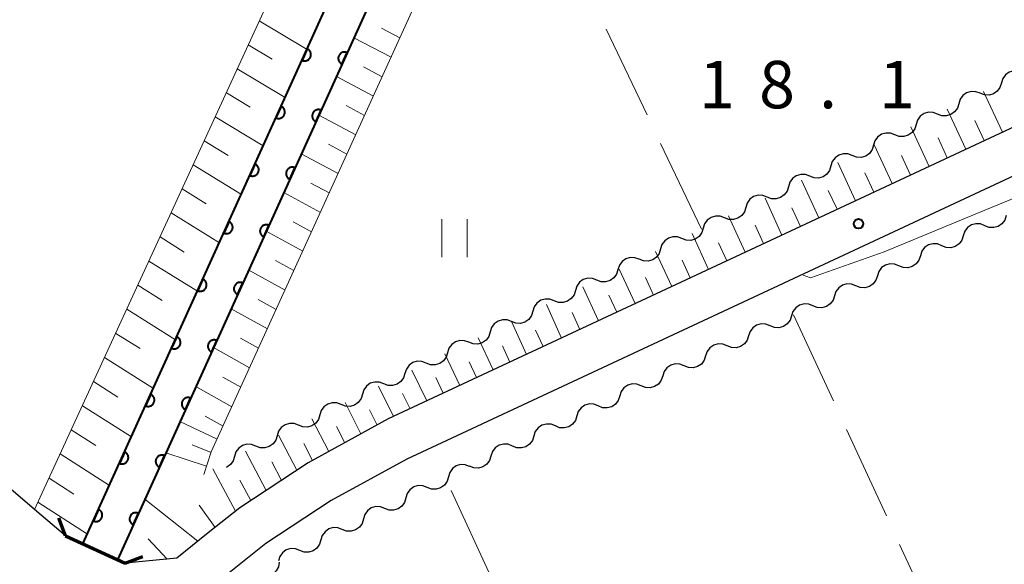
# Model space of a CAD drawing. Units: metres. Extents: x -78000 to -76000, y 37500 to 39000.
# Drawn here: x -77471 to -77393, y 37898 to 37941 of the extents above; entities that cross this region are included whole.
import ezdxf

# ---------------------------------------------------------------- set-up
doc = ezdxf.new("R2010")
doc.units = ezdxf.units.M
for name, color, linetype, lineweight in [('210100_道路縁(街区線)', 7, 'Continuous', 30), ('220300_道路橋(高架部)', 7, 'Continuous', 70), ('220399_道路橋(ひげ)', 7, 'Continuous', 70), ('510100_河川', 7, 'Continuous', 30), ('510200_細流', 7, 'Continuous', 30), ('610111_人工斜面(上)', 7, 'Continuous', 30), ('610199_人工斜面(ヒゲ)', 7, 'Continuous', 30), ('611100_コンクリート被覆(直落)', 7, 'Continuous', 30), ('630200_耕地界', 7, 'Continuous', 30), ('631100_田', 7, 'Continuous', 13), ('710200_等高線(主曲線)', 7, 'Continuous', 13), ('731200_図化機測定による標高点', 7, 'Continuous', 40)]:
    doc.layers.add(name, color=color, linetype=linetype, lineweight=lineweight)
doc.styles.add('Style-WORKING', font='MS Gothic.ttf')

msp = doc.modelspace()

# ---------------------------------------------------------------- linework, layer by layer
at = {"layer": '210100_道路縁(街区線)', "linetype": 'Continuous', "lineweight": 30, "flags": 128}
for points in [[(-77299.45, 37976.17), (-77404.1, 37927.35), (-77442.24, 37909.56), (-77448.55, 37906.1), (-77453.98, 37902.53), (-77456.47, 37900.54), (-77458.97, 37898.56), (-77463.06, 37898.15), (-77463.66, 37898.43), (-77466.39, 37899.67), (-77467.78, 37900.31), (-77470.22, 37902.39), (-77474.15, 37905.74), (-77475.95, 37907.28), (-77483.01, 37914.04), (-77574.31, 37999.23), (-77574.81, 38000.17), (-77575.04, 38001.41), (-77574.62, 38003.02), (-77524.22, 38056.99), (-77512.6, 38069.43), (-77509.6, 38072.65), (-77473.82, 38110.96)], [(-77298.42, 37972.79), (-77440.76, 37906.38), (-77446.74, 37903.1), (-77451.92, 37899.7), (-77456.13, 37896.34), (-77459.81, 37888.29), (-77492.24, 37820.65), (-77492.32, 37818.49), (-77490.97, 37816.28), (-77471.76, 37797.82), (-77466.93, 37794.36), (-77458.64, 37790.55), (-77447.27, 37786.46), (-77419.5, 37776.48), (-77395.25, 37767.94), (-77370.04, 37757.84), (-77353.88, 37751.59), (-77333.75, 37743.81)]]:
    msp.add_lwpolyline(points, dxfattribs=at)
at = {"layer": '220300_道路橋(高架部)', "linetype": 'Continuous', "lineweight": 70, "flags": 128}
msp.add_lwpolyline([(-77467.78, 37900.31), (-77463.06, 37898.15)], dxfattribs=at)
at = {"layer": '220399_道路橋(ひげ)', "linetype": 'Continuous', "lineweight": 70, "flags": 128}
for points in [[(-77467.78, 37900.31), (-77468.3, 37901.72)], [(-77463.06, 37898.15), (-77461.65, 37898.67)]]:
    msp.add_lwpolyline(points, dxfattribs=at)
at = {"layer": '510100_河川', "linetype": 'Continuous', "lineweight": 30, "flags": 128}
for points in [[(-77427.8, 38155.81), (-77396.95, 38045.55), (-77463.66, 37898.43)], [(-77466.39, 37899.67), (-77400.14, 38045.79), (-77430.69, 38155)]]:
    msp.add_lwpolyline(points, dxfattribs=at)
at = {"layer": '510200_細流', "linetype": 'Continuous', "lineweight": 30, "flags": 128}
for points in [[(-77392.007, 37936.954), (-77392.35, 37937.085), (-77392.716, 37937.098), (-77393.068, 37936.993), (-77393.368, 37936.781), (-77393.584, 37936.484), (-77393.693, 37936.133)], [(-77393.693, 37936.133), (-77393.801, 37935.783), (-77394.017, 37935.486), (-77394.317, 37935.273), (-77394.669, 37935.169), (-77395.036, 37935.182), (-77395.379, 37935.313)], [(-77395.379, 37935.313), (-77395.722, 37935.444), (-77396.088, 37935.457), (-77396.44, 37935.353), (-77396.74, 37935.14), (-77396.956, 37934.843), (-77397.065, 37934.492)], [(-77397.065, 37934.492), (-77397.173, 37934.142), (-77397.389, 37933.845), (-77397.689, 37933.632), (-77398.041, 37933.528), (-77398.408, 37933.541), (-77398.751, 37933.672)], [(-77398.751, 37933.672), (-77399.094, 37933.803), (-77399.46, 37933.816), (-77399.812, 37933.712), (-77400.112, 37933.499), (-77400.328, 37933.202), (-77400.437, 37932.852)], [(-77400.437, 37932.852), (-77400.545, 37932.501), (-77400.761, 37932.204), (-77401.061, 37931.992), (-77401.413, 37931.887), (-77401.78, 37931.9), (-77402.123, 37932.031)], [(-77402.123, 37932.031), (-77402.466, 37932.162), (-77402.832, 37932.175), (-77403.184, 37932.071), (-77403.484, 37931.858), (-77403.7, 37931.562), (-77403.809, 37931.211)], [(-77403.809, 37931.211), (-77403.917, 37930.86), (-77404.133, 37930.564), (-77404.433, 37930.351), (-77404.785, 37930.246), (-77405.152, 37930.259), (-77405.495, 37930.39)], [(-77405.495, 37930.39), (-77405.838, 37930.521), (-77406.204, 37930.534), (-77406.556, 37930.43), (-77406.856, 37930.217), (-77407.072, 37929.92), (-77407.18, 37929.57)], [(-77407.18, 37929.57), (-77407.289, 37929.219), (-77407.505, 37928.922), (-77407.805, 37928.709), (-77408.157, 37928.605), (-77408.523, 37928.618), (-77408.866, 37928.749)], [(-77408.866, 37928.749), (-77409.209, 37928.88), (-77409.576, 37928.893), (-77409.928, 37928.788), (-77410.228, 37928.575), (-77410.444, 37928.279), (-77410.552, 37927.928)], [(-77412.238, 37927.107), (-77412.581, 37927.239), (-77412.947, 37927.251), (-77413.299, 37927.147), (-77413.599, 37926.934), (-77413.815, 37926.638), (-77413.924, 37926.287)], [(-77410.552, 37927.928), (-77410.66, 37927.577), (-77410.876, 37927.281), (-77411.177, 37927.068), (-77411.528, 37926.963), (-77411.895, 37926.976), (-77412.238, 37927.107)], [(-77413.924, 37926.287), (-77414.032, 37925.936), (-77414.248, 37925.639), (-77414.548, 37925.427), (-77414.9, 37925.322), (-77415.267, 37925.335), (-77415.61, 37925.466)], [(-77415.61, 37925.466), (-77415.953, 37925.597), (-77416.319, 37925.61), (-77416.671, 37925.505), (-77416.971, 37925.293), (-77417.187, 37924.996), (-77417.295, 37924.645)], [(-77395.008, 37924.846), (-77395.348, 37924.982), (-77395.715, 37925.001), (-77396.068, 37924.903), (-77396.372, 37924.695), (-77396.593, 37924.402), (-77396.707, 37924.053)], [(-77393.308, 37925.638), (-77393.423, 37925.289), (-77393.643, 37924.996), (-77393.947, 37924.788), (-77394.301, 37924.69), (-77394.667, 37924.709), (-77395.008, 37924.846)], [(-77417.295, 37924.645), (-77417.404, 37924.294), (-77417.62, 37923.998), (-77417.92, 37923.785), (-77418.272, 37923.681), (-77418.638, 37923.693), (-77418.981, 37923.825)], [(-77418.981, 37923.825), (-77419.324, 37923.956), (-77419.691, 37923.969), (-77420.043, 37923.864), (-77420.343, 37923.652), (-77420.559, 37923.355), (-77420.667, 37923.004)], [(-77398.406, 37923.261), (-77398.747, 37923.398), (-77399.113, 37923.417), (-77399.467, 37923.318), (-77399.771, 37923.11), (-77399.991, 37922.817), (-77400.106, 37922.469)], [(-77396.707, 37924.053), (-77396.821, 37923.704), (-77397.042, 37923.411), (-77397.346, 37923.204), (-77397.699, 37923.105), (-77398.066, 37923.124), (-77398.406, 37923.261)], [(-77420.667, 37923.004), (-77420.776, 37922.654), (-77420.992, 37922.357), (-77421.292, 37922.144), (-77421.644, 37922.04), (-77422.01, 37922.053), (-77422.353, 37922.184)], [(-77422.353, 37922.184), (-77422.696, 37922.315), (-77423.063, 37922.328), (-77423.415, 37922.223), (-77423.715, 37922.011), (-77423.931, 37921.714), (-77424.039, 37921.363)], [(-77401.805, 37921.676), (-77402.146, 37921.813), (-77402.512, 37921.832), (-77402.866, 37921.733), (-77403.169, 37921.526), (-77403.39, 37921.233), (-77403.504, 37920.884)], [(-77400.106, 37922.469), (-77400.22, 37922.12), (-77400.441, 37921.827), (-77400.745, 37921.619), (-77401.098, 37921.52), (-77401.464, 37921.539), (-77401.805, 37921.676)], [(-77424.039, 37921.363), (-77424.148, 37921.013), (-77424.364, 37920.716), (-77424.664, 37920.503), (-77425.016, 37920.399), (-77425.382, 37920.412), (-77425.725, 37920.543)], [(-77425.725, 37920.543), (-77426.068, 37920.674), (-77426.435, 37920.687), (-77426.787, 37920.583), (-77427.087, 37920.37), (-77427.303, 37920.073), (-77427.411, 37919.723)], [(-77405.204, 37920.092), (-77405.545, 37920.228), (-77405.911, 37920.247), (-77406.264, 37920.149), (-77406.568, 37919.941), (-77406.789, 37919.648), (-77406.903, 37919.299)], [(-77403.504, 37920.884), (-77403.619, 37920.535), (-77403.84, 37920.242), (-77404.143, 37920.034), (-77404.497, 37919.936), (-77404.863, 37919.955), (-77405.204, 37920.092)], [(-77427.411, 37919.723), (-77427.52, 37919.372), (-77427.736, 37919.075), (-77428.036, 37918.862), (-77428.388, 37918.758), (-77428.754, 37918.771), (-77429.097, 37918.902)], [(-77429.097, 37918.902), (-77429.44, 37919.033), (-77429.807, 37919.046), (-77430.158, 37918.942), (-77430.459, 37918.729), (-77430.675, 37918.432), (-77430.783, 37918.082)], [(-77408.603, 37918.507), (-77408.943, 37918.644), (-77409.31, 37918.663), (-77409.663, 37918.564), (-77409.967, 37918.356), (-77410.188, 37918.063), (-77410.302, 37917.715)], [(-77406.903, 37919.299), (-77407.017, 37918.95), (-77407.238, 37918.657), (-77407.542, 37918.45), (-77407.895, 37918.351), (-77408.262, 37918.37), (-77408.603, 37918.507)], [(-77430.783, 37918.082), (-77430.892, 37917.731), (-77431.108, 37917.434), (-77431.408, 37917.222), (-77431.76, 37917.117), (-77432.126, 37917.13), (-77432.469, 37917.261)], [(-77432.469, 37917.261), (-77432.812, 37917.392), (-77433.179, 37917.405), (-77433.53, 37917.301), (-77433.831, 37917.088), (-77434.047, 37916.792), (-77434.155, 37916.441)], [(-77410.302, 37917.715), (-77410.416, 37917.366), (-77410.637, 37917.073), (-77410.941, 37916.865), (-77411.294, 37916.767), (-77411.661, 37916.786), (-77412.001, 37916.923)], [(-77434.155, 37916.441), (-77434.263, 37916.09), (-77434.48, 37915.793), (-77434.78, 37915.581), (-77435.131, 37915.476), (-77435.498, 37915.489), (-77435.841, 37915.62)], [(-77412.001, 37916.923), (-77412.342, 37917.06), (-77412.709, 37917.079), (-77413.062, 37916.98), (-77413.366, 37916.772), (-77413.587, 37916.48), (-77413.701, 37916.131)], [(-77435.841, 37915.62), (-77436.184, 37915.751), (-77436.551, 37915.764), (-77436.902, 37915.66), (-77437.202, 37915.447), (-77437.419, 37915.151), (-77437.527, 37914.8)], [(-77413.701, 37916.131), (-77413.815, 37915.782), (-77414.036, 37915.489), (-77414.34, 37915.281), (-77414.694, 37915.183), (-77415.06, 37915.202), (-77415.401, 37915.339)], [(-77437.527, 37914.8), (-77437.635, 37914.449), (-77437.851, 37914.153), (-77438.152, 37913.94), (-77438.503, 37913.835), (-77438.87, 37913.848), (-77439.213, 37913.979)], [(-77415.401, 37915.339), (-77415.741, 37915.476), (-77416.108, 37915.495), (-77416.461, 37915.396), (-77416.765, 37915.189), (-77416.986, 37914.896), (-77417.1, 37914.547)], [(-77439.213, 37913.979), (-77439.556, 37914.111), (-77439.923, 37914.123), (-77440.274, 37914.019), (-77440.574, 37913.806), (-77440.79, 37913.51), (-77440.899, 37913.159)], [(-77417.1, 37914.547), (-77417.215, 37914.198), (-77417.436, 37913.905), (-77417.739, 37913.698), (-77418.093, 37913.599), (-77418.459, 37913.618), (-77418.8, 37913.755)], [(-77418.8, 37913.755), (-77419.14, 37913.892), (-77419.507, 37913.911), (-77419.86, 37913.813), (-77420.164, 37913.605), (-77420.385, 37913.312), (-77420.499, 37912.963)], [(-77442.585, 37912.338), (-77442.928, 37912.47), (-77443.294, 37912.482), (-77443.646, 37912.378), (-77443.946, 37912.165), (-77444.162, 37911.869), (-77444.271, 37911.518)], [(-77440.899, 37913.159), (-77441.007, 37912.808), (-77441.223, 37912.512), (-77441.524, 37912.299), (-77441.875, 37912.194), (-77442.242, 37912.207), (-77442.585, 37912.338)], [(-77420.499, 37912.963), (-77420.614, 37912.614), (-77420.835, 37912.322), (-77421.138, 37912.114), (-77421.492, 37912.015), (-77421.858, 37912.034), (-77422.199, 37912.171)], [(-77422.199, 37912.171), (-77422.54, 37912.308), (-77422.906, 37912.327), (-77423.259, 37912.229), (-77423.563, 37912.021), (-77423.784, 37911.728), (-77423.898, 37911.379)], [(-77444.271, 37911.518), (-77444.379, 37911.167), (-77444.595, 37910.871), (-77444.895, 37910.658), (-77445.247, 37910.554), (-77445.614, 37910.566), (-77445.957, 37910.698)], [(-77423.898, 37911.379), (-77424.013, 37911.03), (-77424.234, 37910.738), (-77424.538, 37910.53), (-77424.891, 37910.432), (-77425.257, 37910.451), (-77425.598, 37910.588)], [(-77445.957, 37910.698), (-77446.3, 37910.829), (-77446.666, 37910.842), (-77447.018, 37910.737), (-77447.318, 37910.524), (-77447.534, 37910.228), (-77447.643, 37909.877)], [(-77425.598, 37910.588), (-77425.939, 37910.724), (-77426.305, 37910.744), (-77426.659, 37910.645), (-77426.962, 37910.437), (-77427.183, 37910.145), (-77427.298, 37909.796)], [(-77447.643, 37909.877), (-77447.751, 37909.526), (-77447.967, 37909.23), (-77448.267, 37909.017), (-77448.619, 37908.913), (-77448.986, 37908.925), (-77449.329, 37909.057)], [(-77427.298, 37909.796), (-77427.412, 37909.447), (-77427.633, 37909.154), (-77427.937, 37908.946), (-77428.29, 37908.848), (-77428.656, 37908.867), (-77428.997, 37909.004)], [(-77449.329, 37909.057), (-77449.672, 37909.188), (-77450.038, 37909.201), (-77450.39, 37909.096), (-77450.69, 37908.883), (-77450.906, 37908.587), (-77451.015, 37908.236)], [(-77428.997, 37909.004), (-77429.338, 37909.141), (-77429.704, 37909.16), (-77430.058, 37909.061), (-77430.361, 37908.854), (-77430.582, 37908.561), (-77430.697, 37908.212)], [(-77451.015, 37908.236), (-77451.123, 37907.885), (-77451.339, 37907.589), (-77451.639, 37907.376), (-77451.991, 37907.272), (-77452.358, 37907.285), (-77452.701, 37907.416)], [(-77430.697, 37908.212), (-77430.811, 37907.863), (-77431.032, 37907.57), (-77431.336, 37907.362), (-77431.689, 37907.264), (-77432.056, 37907.283), (-77432.396, 37907.42)], [(-77452.701, 37907.416), (-77453.044, 37907.547), (-77453.41, 37907.56), (-77453.762, 37907.455), (-77454.062, 37907.243), (-77454.278, 37906.946), (-77454.387, 37906.595)], [(-77432.396, 37907.42), (-77432.737, 37907.557), (-77433.103, 37907.576), (-77433.457, 37907.477), (-77433.761, 37907.27), (-77433.982, 37906.977), (-77434.096, 37906.628)], [(-77454.387, 37906.595), (-77454.495, 37906.244), (-77454.711, 37905.948), (-77455.011, 37905.735), (-77455.022, 37905.732)], [(-77434.096, 37906.628), (-77434.21, 37906.279), (-77434.431, 37905.986), (-77434.735, 37905.779), (-77435.088, 37905.68), (-77435.455, 37905.699), (-77435.795, 37905.836)], [(-77435.784, 37905.812), (-77436.128, 37905.94), (-77436.494, 37905.95), (-77436.845, 37905.843), (-77437.144, 37905.628), (-77437.357, 37905.329), (-77437.463, 37904.978)], [(-77437.463, 37904.978), (-77437.569, 37904.626), (-77437.782, 37904.328), (-77438.081, 37904.113), (-77438.432, 37904.005), (-77438.798, 37904.015), (-77439.142, 37904.144)], [(-77439.144, 37904.147), (-77439.488, 37904.276), (-77439.854, 37904.287), (-77440.205, 37904.18), (-77440.504, 37903.966), (-77440.719, 37903.668), (-77440.825, 37903.317)], [(-77440.825, 37903.317), (-77440.931, 37902.965), (-77441.146, 37902.667), (-77441.445, 37902.453), (-77441.796, 37902.346), (-77442.162, 37902.357), (-77442.506, 37902.486)], [(-77442.506, 37902.486), (-77442.85, 37902.615), (-77443.216, 37902.626), (-77443.568, 37902.519), (-77443.866, 37902.305), (-77444.081, 37902.007), (-77444.187, 37901.656)], [(-77444.187, 37901.656), (-77444.294, 37901.304), (-77444.508, 37901.007), (-77444.807, 37900.792), (-77445.158, 37900.686), (-77445.525, 37900.696), (-77445.868, 37900.825)], [(-77445.868, 37900.825), (-77446.212, 37900.955), (-77446.579, 37900.965), (-77446.93, 37900.859), (-77447.229, 37900.644), (-77447.443, 37900.347), (-77447.549, 37899.995)], [(-77447.549, 37899.995), (-77447.656, 37899.644), (-77447.87, 37899.346), (-77448.169, 37899.131), (-77448.52, 37899.025), (-77448.887, 37899.036), (-77449.231, 37899.165)], [(-77449.231, 37899.165), (-77449.574, 37899.294), (-77449.941, 37899.305), (-77450.292, 37899.198), (-77450.591, 37898.984), (-77450.805, 37898.686), (-77450.912, 37898.334)], [(-77450.856, 37898.236), (-77450.92, 37897.875), (-77451.098, 37897.554), (-77451.37, 37897.306), (-77451.706, 37897.159), (-77452.072, 37897.127), (-77452.428, 37897.215)]]:
    msp.add_lwpolyline(points, dxfattribs=at)
at = {"layer": '610111_人工斜面(上)', "linetype": 'Continuous', "lineweight": 13, "flags": 128}
for points in [[(-77467.78, 37900.31), (-77470.22, 37902.39), (-77426.75, 37996.84), (-77404.41, 38044.99), (-77404.22, 38047.3), (-77409.24, 38063.26), (-77418.51, 38093.39), (-77434.97, 38154.17), (-77431.96, 38157.41)], [(-77338.44, 38056.77), (-77341.81, 38063.41), (-77343.14, 38063.93), (-77391.14, 38043.27), (-77393.5, 38041.71), (-77395.92, 38039.23), (-77456.23, 37906.96), (-77456.82, 37905.17)], [(-77328.97, 38042.27), (-77299.23, 37979.24), (-77298.8, 37978.49), (-77298.8, 37977.09), (-77299.45, 37976.17), (-77404.1, 37927.35), (-77442.24, 37909.56), (-77448.55, 37906.1), (-77453.98, 37902.53), (-77456.47, 37900.54), (-77458.97, 37898.56), (-77463.06, 37898.15)]]:
    msp.add_lwpolyline(points, dxfattribs=at)
at = {"layer": '610199_人工斜面(ヒゲ)', "linetype": 'Continuous', "lineweight": 13, "flags": 128}
for points in [[(-77452.43, 37941.04), (-77448.65, 37938.79)], [(-77441.3, 37939.69), (-77442.77, 37940.47)], [(-77442, 37938.16), (-77444.94, 37939.71)], [(-77453.3, 37939.14), (-77451.41, 37938.01)], [(-77442.7, 37936.63), (-77444.17, 37937.41)], [(-77454.17, 37937.25), (-77450.38, 37934.97)], [(-77443.4, 37935.1), (-77446.33, 37936.65)], [(-77455.04, 37935.35), (-77453.15, 37934.21)], [(-77393.61, 37932.24), (-77395.1, 37935.47)], [(-77444.1, 37933.56), (-77445.56, 37934.34)], [(-77455.92, 37933.45), (-77452.12, 37931.15)], [(-77444.8, 37932.03), (-77447.72, 37933.59)], [(-77396.51, 37930.89), (-77397.99, 37934.06)], [(-77395.06, 37931.57), (-77395.8, 37933.17)], [(-77399.42, 37929.53), (-77400.87, 37932.66)], [(-77456.79, 37931.55), (-77454.89, 37930.39)], [(-77445.5, 37930.5), (-77446.95, 37931.28)], [(-77402.33, 37928.17), (-77403.75, 37931.25)], [(-77397.97, 37930.21), (-77398.7, 37931.79)], [(-77446.2, 37928.96), (-77449.11, 37930.53)], [(-77400.88, 37928.85), (-77401.59, 37930.4)], [(-77457.67, 37929.65), (-77453.85, 37927.32)], [(-77405.24, 37926.82), (-77406.64, 37929.85)], [(-77403.78, 37927.5), (-77404.49, 37929.02)], [(-77446.9, 37927.43), (-77448.35, 37928.21)], [(-77408.15, 37925.46), (-77409.52, 37928.44)], [(-77458.54, 37927.75), (-77456.63, 37926.58)], [(-77447.59, 37925.89), (-77450.49, 37927.46)], [(-77406.69, 37926.14), (-77407.39, 37927.64)], [(-77411.06, 37924.1), (-77412.4, 37927.03)], [(-77459.42, 37925.85), (-77455.59, 37923.49)], [(-77409.6, 37924.78), (-77410.28, 37926.26)], [(-77448.29, 37924.36), (-77449.74, 37925.14)], [(-77413.96, 37922.75), (-77415.29, 37925.63)], [(-77412.51, 37923.43), (-77413.18, 37924.88)], [(-77448.99, 37922.82), (-77451.88, 37924.4)], [(-77416.87, 37921.39), (-77418.17, 37924.22)], [(-77460.29, 37923.95), (-77458.37, 37922.76)], [(-77415.42, 37922.07), (-77416.07, 37923.5)], [(-77419.78, 37920.03), (-77421.06, 37922.81)], [(-77461.17, 37922.05), (-77457.32, 37919.66)], [(-77449.69, 37921.29), (-77451.14, 37922.08)], [(-77418.32, 37920.71), (-77418.97, 37922.11)], [(-77450.39, 37919.75), (-77453.27, 37921.33)], [(-77422.69, 37918.68), (-77423.94, 37921.41)], [(-77421.23, 37919.36), (-77421.87, 37920.74)], [(-77462.04, 37920.14), (-77460.12, 37918.94)], [(-77425.59, 37917.32), (-77426.83, 37920.01)], [(-77451.09, 37918.22), (-77452.53, 37919.01)], [(-77424.14, 37918), (-77424.76, 37919.35)], [(-77462.92, 37918.24), (-77459.06, 37915.82)], [(-77451.79, 37916.68), (-77454.67, 37918.26)], [(-77428.5, 37915.96), (-77429.71, 37918.6)], [(-77427.05, 37916.64), (-77427.66, 37917.97)], [(-77431.28, 37914.67), (-77432.47, 37917.26)], [(-77463.8, 37916.33), (-77461.87, 37915.12)], [(-77429.96, 37915.29), (-77430.56, 37916.59)], [(-77452.49, 37915.15), (-77453.93, 37915.94)], [(-77433.91, 37913.44), (-77435.11, 37915.98)], [(-77453.2, 37913.61), (-77456.06, 37915.2)], [(-77432.59, 37914.06), (-77433.19, 37915.34)], [(-77464.68, 37914.42), (-77460.81, 37911.98)], [(-77436.55, 37912.21), (-77437.74, 37914.7)], [(-77435.23, 37912.83), (-77435.82, 37914.08)], [(-77439.18, 37910.98), (-77440.37, 37913.42)], [(-77465.55, 37912.52), (-77463.62, 37911.29)], [(-77453.9, 37912.07), (-77455.32, 37912.87)], [(-77437.87, 37911.6), (-77438.46, 37912.83)], [(-77454.6, 37910.53), (-77457.45, 37912.13)], [(-77441.82, 37909.75), (-77443, 37912.14)], [(-77444.39, 37908.38), (-77445.63, 37910.85)], [(-77440.5, 37910.37), (-77441.09, 37911.57)], [(-77466.43, 37910.61), (-77462.55, 37908.14)], [(-77443.11, 37909.08), (-77443.71, 37910.29)], [(-77455.77, 37907.96), (-77458.71, 37909.35)], [(-77455.3, 37909), (-77456.72, 37909.79)], [(-77446.94, 37906.98), (-77448.26, 37909.57)], [(-77467.31, 37908.7), (-77465.37, 37907.46)], [(-77445.67, 37907.68), (-77446.31, 37908.95)], [(-77449.45, 37905.51), (-77450.9, 37908.29)], [(-77456.24, 37906.91), (-77457.75, 37907.52)], [(-77451.89, 37903.9), (-77453.53, 37907.01)], [(-77448.22, 37906.28), (-77448.9, 37907.61)], [(-77468.19, 37906.79), (-77464.29, 37904.29)], [(-77456.6, 37905.83), (-77459.83, 37906.87)], [(-77450.67, 37904.7), (-77451.44, 37906.18)], [(-77454.31, 37902.26), (-77456.11, 37905.62)], [(-77469.07, 37904.88), (-77467.12, 37903.62)], [(-77453.11, 37903.1), (-77453.98, 37904.73)], [(-77457.3, 37899.89), (-77461.48, 37903.22)], [(-77469.95, 37902.97), (-77466.04, 37900.44)], [(-77455.92, 37900.98), (-77457.18, 37902.75)], [(-77459.73, 37898.48), (-77461.23, 37900.08)]]:
    msp.add_lwpolyline(points, dxfattribs=at)
at = {"layer": '611100_コンクリート被覆(直落)', "linetype": 'Continuous', "lineweight": 40, "flags": 128}
for points in [[(-77427.8, 38155.81), (-77396.95, 38045.55), (-77463.66, 37898.43)], [(-77466.39, 37899.67), (-77400.14, 38045.79), (-77430.69, 38155)]]:
    msp.add_lwpolyline(points, dxfattribs=at)
for points in [[(-77448.634, 37938.833), (-77449.047, 37937.922), (-77449.006, 37937.906), (-77448.964, 37937.893), (-77448.922, 37937.884), (-77448.879, 37937.879), (-77448.835, 37937.878), (-77448.791, 37937.88), (-77448.748, 37937.885), (-77448.706, 37937.896), (-77448.664, 37937.909), (-77448.624, 37937.927), (-77448.585, 37937.947), (-77448.549, 37937.971), (-77448.515, 37937.998), (-77448.483, 37938.028), (-77448.454, 37938.06), (-77448.428, 37938.095), (-77448.405, 37938.132), (-77448.385, 37938.171), (-77448.369, 37938.212), (-77448.356, 37938.253), (-77448.347, 37938.295), (-77448.342, 37938.339), (-77448.341, 37938.382), (-77448.343, 37938.426), (-77448.348, 37938.469), (-77448.359, 37938.512), (-77448.372, 37938.554), (-77448.39, 37938.594), (-77448.41, 37938.632), (-77448.434, 37938.668), (-77448.461, 37938.703), (-77448.49, 37938.735), (-77448.523, 37938.764), (-77448.558, 37938.79), (-77448.595, 37938.813)], [(-77445.889, 37937.622), (-77445.476, 37938.532), (-77445.517, 37938.549), (-77445.559, 37938.561), (-77445.601, 37938.57), (-77445.644, 37938.576), (-77445.688, 37938.577), (-77445.731, 37938.575), (-77445.775, 37938.569), (-77445.817, 37938.558), (-77445.859, 37938.546), (-77445.899, 37938.528), (-77445.937, 37938.508), (-77445.974, 37938.484), (-77446.008, 37938.456), (-77446.04, 37938.427), (-77446.069, 37938.394), (-77446.095, 37938.359), (-77446.118, 37938.323), (-77446.138, 37938.283), (-77446.154, 37938.243), (-77446.166, 37938.201), (-77446.176, 37938.159), (-77446.181, 37938.115), (-77446.182, 37938.072), (-77446.18, 37938.028), (-77446.174, 37937.985), (-77446.164, 37937.943), (-77446.151, 37937.901), (-77446.133, 37937.861), (-77446.113, 37937.822), (-77446.089, 37937.786), (-77446.062, 37937.752), (-77446.032, 37937.72), (-77445.999, 37937.69), (-77445.965, 37937.665), (-77445.928, 37937.642)], [(-77450.699, 37934.279), (-77451.111, 37933.368), (-77451.071, 37933.352), (-77451.029, 37933.34), (-77450.987, 37933.33), (-77450.943, 37933.325), (-77450.9, 37933.324), (-77450.856, 37933.326), (-77450.813, 37933.332), (-77450.771, 37933.342), (-77450.729, 37933.355), (-77450.689, 37933.373), (-77450.65, 37933.393), (-77450.614, 37933.417), (-77450.58, 37933.444), (-77450.548, 37933.474), (-77450.518, 37933.507), (-77450.493, 37933.541), (-77450.47, 37933.578), (-77450.45, 37933.617), (-77450.433, 37933.658), (-77450.421, 37933.7), (-77450.412, 37933.742), (-77450.406, 37933.785), (-77450.405, 37933.829), (-77450.407, 37933.872), (-77450.413, 37933.916), (-77450.424, 37933.958), (-77450.436, 37934), (-77450.454, 37934.04), (-77450.474, 37934.078), (-77450.498, 37934.115), (-77450.526, 37934.149), (-77450.555, 37934.181), (-77450.588, 37934.21), (-77450.623, 37934.236), (-77450.659, 37934.259)], [(-77447.954, 37933.068), (-77447.541, 37933.979), (-77447.582, 37933.995), (-77447.623, 37934.007), (-77447.665, 37934.016), (-77447.709, 37934.022), (-77447.752, 37934.023), (-77447.796, 37934.021), (-77447.839, 37934.015), (-77447.882, 37934.005), (-77447.924, 37933.992), (-77447.964, 37933.974), (-77448.002, 37933.954), (-77448.038, 37933.93), (-77448.073, 37933.903), (-77448.105, 37933.873), (-77448.134, 37933.84), (-77448.159, 37933.806), (-77448.183, 37933.769), (-77448.203, 37933.73), (-77448.219, 37933.689), (-77448.231, 37933.647), (-77448.24, 37933.605), (-77448.246, 37933.562), (-77448.247, 37933.518), (-77448.245, 37933.474), (-77448.239, 37933.431), (-77448.229, 37933.389), (-77448.216, 37933.347), (-77448.198, 37933.307), (-77448.178, 37933.268), (-77448.154, 37933.232), (-77448.127, 37933.198), (-77448.097, 37933.166), (-77448.064, 37933.137), (-77448.03, 37933.111), (-77447.993, 37933.088)], [(-77452.763, 37929.725), (-77453.176, 37928.814), (-77453.135, 37928.798), (-77453.094, 37928.786), (-77453.052, 37928.777), (-77453.008, 37928.771), (-77452.965, 37928.77), (-77452.921, 37928.772), (-77452.878, 37928.778), (-77452.835, 37928.788), (-77452.793, 37928.801), (-77452.753, 37928.819), (-77452.715, 37928.839), (-77452.679, 37928.863), (-77452.644, 37928.891), (-77452.612, 37928.92), (-77452.583, 37928.953), (-77452.557, 37928.987), (-77452.534, 37929.024), (-77452.514, 37929.063), (-77452.498, 37929.104), (-77452.486, 37929.146), (-77452.476, 37929.188), (-77452.471, 37929.231), (-77452.47, 37929.275), (-77452.472, 37929.319), (-77452.478, 37929.362), (-77452.488, 37929.404), (-77452.501, 37929.446), (-77452.519, 37929.486), (-77452.539, 37929.525), (-77452.563, 37929.561), (-77452.59, 37929.595), (-77452.62, 37929.627), (-77452.653, 37929.656), (-77452.687, 37929.682), (-77452.724, 37929.705)], [(-77450.019, 37928.514), (-77449.606, 37929.425), (-77449.647, 37929.441), (-77449.688, 37929.454), (-77449.73, 37929.463), (-77449.774, 37929.468), (-77449.817, 37929.469), (-77449.861, 37929.467), (-77449.904, 37929.461), (-77449.946, 37929.451), (-77449.988, 37929.438), (-77450.028, 37929.42), (-77450.067, 37929.4), (-77450.103, 37929.376), (-77450.138, 37929.349), (-77450.17, 37929.319), (-77450.199, 37929.287), (-77450.224, 37929.252), (-77450.248, 37929.215), (-77450.268, 37929.176), (-77450.284, 37929.135), (-77450.296, 37929.094), (-77450.305, 37929.052), (-77450.311, 37929.008), (-77450.312, 37928.964), (-77450.31, 37928.921), (-77450.304, 37928.877), (-77450.294, 37928.835), (-77450.281, 37928.793), (-77450.263, 37928.753), (-77450.243, 37928.715), (-77450.219, 37928.678), (-77450.191, 37928.644), (-77450.162, 37928.612), (-77450.129, 37928.583), (-77450.095, 37928.557), (-77450.058, 37928.534)], [(-77454.828, 37925.171), (-77455.241, 37924.261), (-77455.2, 37924.244), (-77455.158, 37924.232), (-77455.116, 37924.223), (-77455.073, 37924.217), (-77455.029, 37924.216), (-77454.985, 37924.218), (-77454.942, 37924.224), (-77454.9, 37924.235), (-77454.858, 37924.247), (-77454.818, 37924.265), (-77454.779, 37924.285), (-77454.743, 37924.309), (-77454.709, 37924.337), (-77454.677, 37924.366), (-77454.648, 37924.399), (-77454.622, 37924.434), (-77454.599, 37924.47), (-77454.579, 37924.509), (-77454.563, 37924.55), (-77454.55, 37924.592), (-77454.541, 37924.634), (-77454.536, 37924.678), (-77454.535, 37924.721), (-77454.537, 37924.765), (-77454.542, 37924.808), (-77454.553, 37924.85), (-77454.566, 37924.892), (-77454.584, 37924.932), (-77454.604, 37924.971), (-77454.628, 37925.007), (-77454.655, 37925.041), (-77454.684, 37925.073), (-77454.717, 37925.103), (-77454.752, 37925.128), (-77454.789, 37925.151)], [(-77452.083, 37923.96), (-77451.671, 37924.871), (-77451.711, 37924.888), (-77451.753, 37924.9), (-77451.795, 37924.909), (-77451.839, 37924.914), (-77451.882, 37924.916), (-77451.926, 37924.913), (-77451.969, 37924.908), (-77452.011, 37924.897), (-77452.053, 37924.884), (-77452.093, 37924.866), (-77452.132, 37924.847), (-77452.168, 37924.822), (-77452.202, 37924.795), (-77452.234, 37924.766), (-77452.264, 37924.733), (-77452.289, 37924.698), (-77452.312, 37924.662), (-77452.332, 37924.622), (-77452.349, 37924.581), (-77452.361, 37924.54), (-77452.37, 37924.498), (-77452.376, 37924.454), (-77452.377, 37924.411), (-77452.375, 37924.367), (-77452.369, 37924.324), (-77452.358, 37924.282), (-77452.346, 37924.24), (-77452.328, 37924.2), (-77452.308, 37924.161), (-77452.284, 37924.125), (-77452.256, 37924.09), (-77452.227, 37924.058), (-77452.194, 37924.029), (-77452.159, 37924.004), (-77452.123, 37923.98)], [(-77456.893, 37920.618), (-77457.305, 37919.707), (-77457.265, 37919.69), (-77457.223, 37919.678), (-77457.181, 37919.669), (-77457.137, 37919.663), (-77457.094, 37919.662), (-77457.05, 37919.665), (-77457.007, 37919.67), (-77456.965, 37919.681), (-77456.923, 37919.694), (-77456.883, 37919.712), (-77456.844, 37919.731), (-77456.808, 37919.756), (-77456.774, 37919.783), (-77456.742, 37919.812), (-77456.712, 37919.845), (-77456.687, 37919.88), (-77456.664, 37919.916), (-77456.644, 37919.956), (-77456.627, 37919.997), (-77456.615, 37920.038), (-77456.606, 37920.08), (-77456.6, 37920.124), (-77456.599, 37920.167), (-77456.601, 37920.211), (-77456.607, 37920.254), (-77456.618, 37920.296), (-77456.63, 37920.338), (-77456.648, 37920.378), (-77456.668, 37920.417), (-77456.692, 37920.453), (-77456.72, 37920.488), (-77456.749, 37920.52), (-77456.782, 37920.549), (-77456.817, 37920.574), (-77456.853, 37920.598)], [(-77454.148, 37919.407), (-77453.735, 37920.317), (-77453.776, 37920.334), (-77453.818, 37920.346), (-77453.86, 37920.355), (-77453.903, 37920.361), (-77453.947, 37920.362), (-77453.991, 37920.36), (-77454.034, 37920.354), (-77454.076, 37920.343), (-77454.118, 37920.331), (-77454.158, 37920.313), (-77454.197, 37920.293), (-77454.233, 37920.269), (-77454.267, 37920.241), (-77454.299, 37920.212), (-77454.328, 37920.179), (-77454.354, 37920.145), (-77454.377, 37920.108), (-77454.397, 37920.069), (-77454.414, 37920.028), (-77454.426, 37919.986), (-77454.435, 37919.944), (-77454.441, 37919.9), (-77454.442, 37919.857), (-77454.439, 37919.813), (-77454.434, 37919.77), (-77454.423, 37919.728), (-77454.41, 37919.686), (-77454.392, 37919.646), (-77454.373, 37919.607), (-77454.348, 37919.571), (-77454.321, 37919.537), (-77454.292, 37919.505), (-77454.259, 37919.475), (-77454.224, 37919.45), (-77454.188, 37919.427)], [(-77458.957, 37916.064), (-77459.37, 37915.153), (-77459.329, 37915.137), (-77459.288, 37915.124), (-77459.246, 37915.115), (-77459.202, 37915.11), (-77459.159, 37915.109), (-77459.115, 37915.111), (-77459.072, 37915.116), (-77459.029, 37915.127), (-77458.987, 37915.14), (-77458.947, 37915.158), (-77458.909, 37915.178), (-77458.873, 37915.202), (-77458.838, 37915.229), (-77458.806, 37915.258), (-77458.777, 37915.291), (-77458.751, 37915.326), (-77458.728, 37915.363), (-77458.708, 37915.402), (-77458.692, 37915.443), (-77458.68, 37915.484), (-77458.67, 37915.526), (-77458.665, 37915.57), (-77458.664, 37915.613), (-77458.666, 37915.657), (-77458.672, 37915.7), (-77458.682, 37915.743), (-77458.695, 37915.785), (-77458.713, 37915.825), (-77458.733, 37915.863), (-77458.757, 37915.899), (-77458.784, 37915.934), (-77458.814, 37915.966), (-77458.847, 37915.995), (-77458.881, 37916.02), (-77458.918, 37916.044)], [(-77456.213, 37914.853), (-77455.8, 37915.764), (-77455.841, 37915.78), (-77455.883, 37915.792), (-77455.925, 37915.802), (-77455.968, 37915.807), (-77456.012, 37915.808), (-77456.056, 37915.806), (-77456.099, 37915.8), (-77456.141, 37915.79), (-77456.183, 37915.777), (-77456.223, 37915.759), (-77456.262, 37915.739), (-77456.298, 37915.715), (-77456.332, 37915.688), (-77456.364, 37915.658), (-77456.393, 37915.625), (-77456.419, 37915.591), (-77456.442, 37915.554), (-77456.462, 37915.515), (-77456.478, 37915.474), (-77456.491, 37915.432), (-77456.5, 37915.39), (-77456.505, 37915.347), (-77456.506, 37915.303), (-77456.504, 37915.259), (-77456.499, 37915.216), (-77456.488, 37915.174), (-77456.475, 37915.132), (-77456.457, 37915.092), (-77456.437, 37915.053), (-77456.413, 37915.017), (-77456.386, 37914.983), (-77456.357, 37914.951), (-77456.324, 37914.922), (-77456.289, 37914.896), (-77456.252, 37914.873)], [(-77461.022, 37911.51), (-77461.435, 37910.599), (-77461.394, 37910.583), (-77461.352, 37910.57), (-77461.31, 37910.561), (-77461.267, 37910.556), (-77461.223, 37910.555), (-77461.179, 37910.557), (-77461.136, 37910.563), (-77461.094, 37910.573), (-77461.052, 37910.586), (-77461.012, 37910.604), (-77460.973, 37910.624), (-77460.937, 37910.648), (-77460.903, 37910.675), (-77460.871, 37910.705), (-77460.842, 37910.738), (-77460.816, 37910.772), (-77460.793, 37910.809), (-77460.773, 37910.848), (-77460.757, 37910.889), (-77460.744, 37910.931), (-77460.735, 37910.973), (-77460.73, 37911.016), (-77460.729, 37911.06), (-77460.731, 37911.103), (-77460.736, 37911.147), (-77460.747, 37911.189), (-77460.76, 37911.231), (-77460.778, 37911.271), (-77460.798, 37911.309), (-77460.822, 37911.346), (-77460.849, 37911.38), (-77460.879, 37911.412), (-77460.911, 37911.441), (-77460.946, 37911.467), (-77460.983, 37911.49)], [(-77458.278, 37910.299), (-77457.865, 37911.21), (-77457.906, 37911.226), (-77457.948, 37911.239), (-77457.99, 37911.248), (-77458.033, 37911.253), (-77458.077, 37911.254), (-77458.12, 37911.252), (-77458.164, 37911.247), (-77458.206, 37911.236), (-77458.248, 37911.223), (-77458.288, 37911.205), (-77458.326, 37911.185), (-77458.363, 37911.161), (-77458.397, 37911.134), (-77458.429, 37911.104), (-77458.458, 37911.072), (-77458.484, 37911.037), (-77458.507, 37911), (-77458.527, 37910.961), (-77458.543, 37910.92), (-77458.556, 37910.879), (-77458.565, 37910.837), (-77458.57, 37910.793), (-77458.571, 37910.75), (-77458.569, 37910.706), (-77458.563, 37910.663), (-77458.553, 37910.62), (-77458.54, 37910.578), (-77458.522, 37910.538), (-77458.502, 37910.5), (-77458.478, 37910.464), (-77458.451, 37910.429), (-77458.421, 37910.397), (-77458.388, 37910.368), (-77458.354, 37910.342), (-77458.317, 37910.319)], [(-77463.087, 37906.956), (-77463.499, 37906.045), (-77463.459, 37906.029), (-77463.417, 37906.017), (-77463.375, 37906.008), (-77463.331, 37906.002), (-77463.288, 37906.001), (-77463.244, 37906.003), (-77463.201, 37906.009), (-77463.159, 37906.019), (-77463.117, 37906.032), (-77463.077, 37906.05), (-77463.038, 37906.07), (-77463.002, 37906.094), (-77462.968, 37906.121), (-77462.936, 37906.151), (-77462.906, 37906.184), (-77462.881, 37906.218), (-77462.858, 37906.255), (-77462.838, 37906.294), (-77462.821, 37906.335), (-77462.809, 37906.377), (-77462.8, 37906.419), (-77462.794, 37906.462), (-77462.793, 37906.506), (-77462.795, 37906.55), (-77462.801, 37906.593), (-77462.812, 37906.635), (-77462.824, 37906.677), (-77462.842, 37906.717), (-77462.862, 37906.756), (-77462.887, 37906.792), (-77462.914, 37906.826), (-77462.943, 37906.858), (-77462.976, 37906.887), (-77463.011, 37906.913), (-77463.047, 37906.936)], [(-77460.343, 37905.746), (-77459.93, 37906.656), (-77459.971, 37906.673), (-77460.012, 37906.685), (-77460.054, 37906.694), (-77460.098, 37906.7), (-77460.141, 37906.701), (-77460.185, 37906.699), (-77460.228, 37906.693), (-77460.271, 37906.682), (-77460.313, 37906.67), (-77460.353, 37906.651), (-77460.391, 37906.632), (-77460.427, 37906.607), (-77460.462, 37906.58), (-77460.494, 37906.551), (-77460.523, 37906.518), (-77460.549, 37906.483), (-77460.572, 37906.447), (-77460.592, 37906.407), (-77460.608, 37906.367), (-77460.62, 37906.325), (-77460.63, 37906.283), (-77460.635, 37906.239), (-77460.636, 37906.196), (-77460.634, 37906.152), (-77460.628, 37906.109), (-77460.618, 37906.067), (-77460.605, 37906.025), (-77460.587, 37905.985), (-77460.567, 37905.946), (-77460.543, 37905.91), (-77460.516, 37905.875), (-77460.486, 37905.843), (-77460.453, 37905.814), (-77460.419, 37905.789), (-77460.382, 37905.766)], [(-77465.151, 37902.402), (-77465.564, 37901.492), (-77465.523, 37901.475), (-77465.482, 37901.463), (-77465.44, 37901.454), (-77465.396, 37901.448), (-77465.353, 37901.447), (-77465.309, 37901.449), (-77465.266, 37901.455), (-77465.223, 37901.466), (-77465.181, 37901.478), (-77465.141, 37901.496), (-77465.103, 37901.516), (-77465.067, 37901.54), (-77465.032, 37901.568), (-77465, 37901.597), (-77464.971, 37901.63), (-77464.945, 37901.665), (-77464.922, 37901.701), (-77464.902, 37901.74), (-77464.886, 37901.781), (-77464.874, 37901.823), (-77464.864, 37901.865), (-77464.859, 37901.909), (-77464.858, 37901.952), (-77464.86, 37901.996), (-77464.866, 37902.039), (-77464.876, 37902.081), (-77464.889, 37902.123), (-77464.907, 37902.163), (-77464.927, 37902.202), (-77464.951, 37902.238), (-77464.978, 37902.272), (-77465.008, 37902.304), (-77465.041, 37902.334), (-77465.075, 37902.359), (-77465.112, 37902.382)], [(-77462.408, 37901.192), (-77461.995, 37902.103), (-77462.036, 37902.119), (-77462.077, 37902.131), (-77462.119, 37902.14), (-77462.163, 37902.146), (-77462.206, 37902.147), (-77462.25, 37902.145), (-77462.293, 37902.139), (-77462.335, 37902.129), (-77462.377, 37902.116), (-77462.417, 37902.098), (-77462.456, 37902.078), (-77462.492, 37902.054), (-77462.527, 37902.026), (-77462.559, 37901.997), (-77462.588, 37901.964), (-77462.613, 37901.93), (-77462.637, 37901.893), (-77462.657, 37901.854), (-77462.673, 37901.813), (-77462.685, 37901.771), (-77462.694, 37901.729), (-77462.7, 37901.686), (-77462.701, 37901.642), (-77462.699, 37901.598), (-77462.693, 37901.555), (-77462.683, 37901.513), (-77462.67, 37901.471), (-77462.652, 37901.431), (-77462.632, 37901.392), (-77462.608, 37901.356), (-77462.58, 37901.322), (-77462.551, 37901.29), (-77462.518, 37901.261), (-77462.484, 37901.235), (-77462.447, 37901.212)]]:
    msp.add_lwpolyline(points, close=True, dxfattribs=at)
at = {"layer": '630200_耕地界', "linetype": 'Continuous', "lineweight": 13}
for p, q in [((-77421.738, 37933.609), (-77424.962, 37940.381)), ((-77417.44, 37924.58), (-77420.664, 37931.352)), ((-77410.14, 37917.79), (-77406.991, 37910.983)), ((-77405.941, 37908.714), (-77402.792, 37901.907)), ((-77434.106, 37897.088), (-77437.254, 37903.896)), ((-77401.743, 37899.638), (-77398.594, 37892.831))]:
    msp.add_line(p, q, dxfattribs=at)
at = {"layer": '631100_田', "linetype": 'Continuous', "lineweight": 13}
for p, q in [((-77437.97, 37922.36), (-77437.97, 37925.36)), ((-77435.97, 37922.36), (-77435.97, 37925.36))]:
    msp.add_line(p, q, dxfattribs=at)
at = {"layer": '710200_等高線(主曲線)', "linetype": 'Continuous', "lineweight": 13, "elevation": 18, "flags": 128}
msp.add_lwpolyline([(-77376.63, 37918.77), (-77377, 37920.11), (-77380.05, 37926.59), (-77381.01, 37929.16), (-77380.84, 37930.22), (-77379.23, 37932.35), (-77379.05, 37932.8), (-77379.69, 37933.13), (-77380.85, 37932.97), (-77392.49, 37927.09), (-77395, 37926.07), (-77402.96, 37922.78), (-77408.8, 37920.72), (-77409.37, 37920.93)], dxfattribs=at)
at = {"layer": '731200_図化機測定による標高点', "linetype": 'Continuous', "lineweight": 40}
msp.add_circle((-77405, 37925, 18.1), 0.375, dxfattribs=at)

# ---------------------------------------------------------------- texts
at = {"layer": '731200_図化機測定による標高点', "linetype": 'Continuous', "lineweight": 40, "style": 'Style-WORKING'}
for s, p in [('1', (-77417.62, 37934.13, -9.999)), ('8', (-77412.87, 37934.13, -9.999)), ('1', (-77403.37, 37934.13, -9.999)), ('.', (-77408.12, 37934.13, -9.999))]:
    msp.add_text(s, height=3.75, dxfattribs=at).set_placement(p)

doc.saveas('drawing.dxf')
